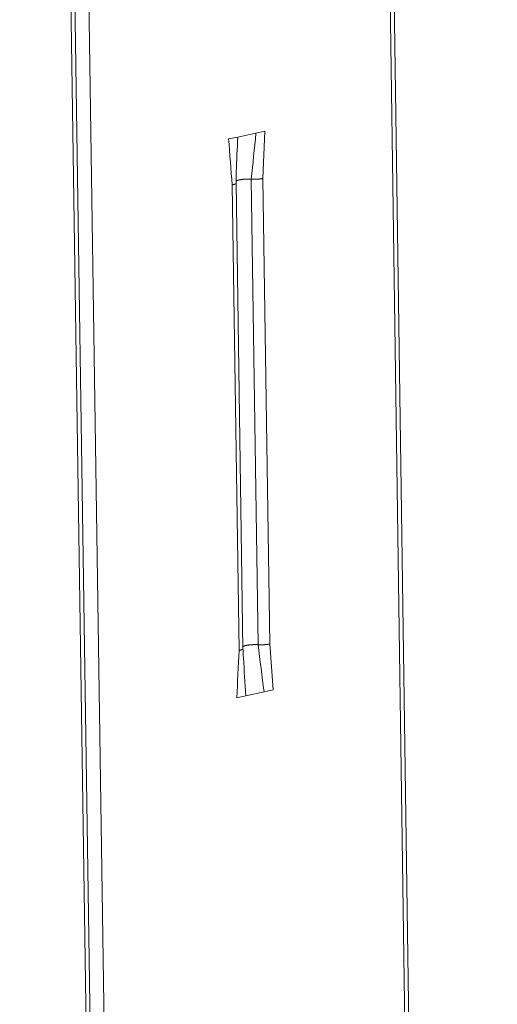
# Model space of a CAD drawing. Extents: x 1094 to 2144, y 0 to 1485.
# Drawn here: x 1448 to 1463, y 801 to 833 of the extents above; entities that cross this region are included whole.
import ezdxf

# ---------------------------------------------------------------- set-up
doc = ezdxf.new("R2010")
doc.units = 0
doc.header["$LTSCALE"] = 15
doc.layers.get('0').update_dxf_attribs({"linetype": 'CONTINUOUS'})
doc.layers.add('rahm2', color=2, linetype='CONTINUOUS', plot=False)
doc.layers.add('UK4', color=4, linetype='CONTINUOUS')

# ---------------------------------------------------------------- blocks, each defined once
blk = doc.blocks.new('W629.de_P6_2')
at = {"lineweight": 0, "extrusion": (-8.32667e-17, 0.965885, 0.258972)}
for p, q in [((118.712, 355.615), (120.996, 196.034)), ((121.051, 196.255), (118.771, 355.641)), ((113.92, 354.746), (116.576, 178.226)), ((113.98, 354.772), (116.631, 178.448)), ((114.188, 354.795), (116.822, 179.219)), ((117.175, 301.874), (117.447, 301.931)), ((117.447, 301.931), (117.582, 301.96)), ((117.582, 301.96), (117.552, 301.255)), ((117.039, 301.846), (117.175, 301.874)), ((117.093, 301.159), (117.195, 294.209)), ((117.152, 301.189), (117.254, 294.239)), ((117.378, 301.245), (117.479, 294.296)), ((117.552, 301.255), (117.654, 294.307)), ((117.704, 293.621), (117.654, 294.307)), ((117.162, 293.505), (117.297, 293.534)), ((117.297, 293.534), (117.569, 293.592)), ((117.569, 293.592), (117.704, 293.621))]:
    blk.add_line(p, q, dxfattribs=at)
at = {"lineweight": 0}
for points in [[(117.093, 301.159), (117.094, 301.159), (117.095, 301.159), (117.096, 301.16), (117.097, 301.16), (117.098, 301.16), (117.099, 301.16), (117.1, 301.16), (117.101, 301.161), (117.102, 301.161), (117.103, 301.161), (117.104, 301.161), (117.105, 301.162), (117.106, 301.162), (117.107, 301.162), (117.108, 301.162), (117.109, 301.163), (117.109, 301.163), (117.11, 301.163), (117.111, 301.163), (117.112, 301.164), (117.113, 301.164), (117.114, 301.164), (117.115, 301.164), (117.115, 301.164), (117.116, 301.165), (117.117, 301.165), (117.118, 301.165), (117.119, 301.165), (117.119, 301.166), (117.12, 301.166), (117.121, 301.166), (117.122, 301.167), (117.123, 301.167), (117.123, 301.167), (117.124, 301.167), (117.125, 301.168), (117.125, 301.168), (117.126, 301.168), (117.127, 301.168), (117.128, 301.169), (117.128, 301.169), (117.129, 301.169), (117.13, 301.169), (117.13, 301.17), (117.131, 301.17), (117.132, 301.17), (117.132, 301.17), (117.133, 301.171), (117.133, 301.171), (117.134, 301.171), (117.135, 301.172), (117.135, 301.172), (117.136, 301.172), (117.136, 301.172), (117.137, 301.173), (117.137, 301.173), (117.138, 301.173), (117.139, 301.174), (117.139, 301.174), (117.14, 301.174), (117.14, 301.174), (117.141, 301.175), (117.141, 301.175), (117.141, 301.175), (117.142, 301.176), (117.142, 301.176), (117.143, 301.176), (117.143, 301.176), (117.144, 301.177), (117.144, 301.177), (117.145, 301.177), (117.145, 301.178), (117.145, 301.178), (117.146, 301.178), (117.146, 301.178), (117.146, 301.179), (117.147, 301.179), (117.147, 301.179), (117.147, 301.18), (117.148, 301.18), (117.148, 301.18), (117.148, 301.181), (117.149, 301.181), (117.149, 301.181), (117.149, 301.181), (117.149, 301.182), (117.15, 301.182), (117.15, 301.182), (117.15, 301.183), (117.15, 301.183), (117.15, 301.183), (117.151, 301.184), (117.151, 301.184), (117.151, 301.184), (117.151, 301.184)], [(117.151, 301.184), (117.151, 301.184), (117.151, 301.184), (117.151, 301.185), (117.151, 301.185), (117.151, 301.185), (117.151, 301.185), (117.151, 301.185), (117.151, 301.185), (117.151, 301.185), (117.151, 301.185), (117.151, 301.185), (117.151, 301.185), (117.151, 301.185), (117.151, 301.185), (117.151, 301.185), (117.151, 301.185), (117.151, 301.185), (117.151, 301.185), (117.151, 301.185), (117.151, 301.185), (117.152, 301.185), (117.152, 301.185), (117.152, 301.185), (117.152, 301.186), (117.152, 301.186), (117.152, 301.186), (117.152, 301.186), (117.152, 301.186), (117.152, 301.186), (117.152, 301.186), (117.152, 301.186), (117.152, 301.186), (117.152, 301.186), (117.152, 301.186), (117.152, 301.186), (117.152, 301.186), (117.152, 301.186), (117.152, 301.186), (117.152, 301.186), (117.152, 301.186), (117.152, 301.186), (117.152, 301.186), (117.152, 301.186), (117.152, 301.186), (117.152, 301.186), (117.152, 301.187), (117.152, 301.187), (117.152, 301.187), (117.152, 301.187), (117.152, 301.187), (117.152, 301.187), (117.152, 301.187), (117.152, 301.187), (117.152, 301.187), (117.152, 301.187), (117.152, 301.187), (117.152, 301.187), (117.152, 301.187), (117.152, 301.187), (117.152, 301.187), (117.152, 301.187), (117.152, 301.187), (117.152, 301.187), (117.152, 301.187), (117.152, 301.187), (117.152, 301.187), (117.152, 301.188), (117.152, 301.188), (117.152, 301.188), (117.152, 301.188), (117.152, 301.188), (117.152, 301.188), (117.152, 301.188), (117.152, 301.188), (117.152, 301.188), (117.152, 301.188), (117.152, 301.188), (117.152, 301.188), (117.152, 301.188), (117.152, 301.188), (117.152, 301.188), (117.152, 301.188), (117.152, 301.188), (117.152, 301.188), (117.152, 301.188), (117.152, 301.188), (117.152, 301.188), (117.152, 301.188), (117.152, 301.189), (117.152, 301.189), (117.152, 301.189), (117.152, 301.189), (117.152, 301.189), (117.152, 301.189), (117.152, 301.189)], [(117.152, 301.217), (117.153, 301.217), (117.154, 301.218), (117.155, 301.219), (117.156, 301.219), (117.157, 301.22), (117.158, 301.22), (117.159, 301.221), (117.161, 301.222), (117.162, 301.222), (117.163, 301.223), (117.164, 301.223), (117.166, 301.224), (117.167, 301.225), (117.169, 301.225), (117.17, 301.226), (117.172, 301.226), (117.174, 301.227), (117.175, 301.227), (117.177, 301.228), (117.179, 301.229), (117.18, 301.229), (117.182, 301.23), (117.184, 301.23), (117.186, 301.231), (117.188, 301.231), (117.19, 301.232), (117.192, 301.232), (117.194, 301.233), (117.196, 301.233), (117.198, 301.234), (117.2, 301.234), (117.202, 301.235), (117.205, 301.235), (117.207, 301.236), (117.209, 301.236), (117.212, 301.237), (117.214, 301.237), (117.216, 301.237), (117.219, 301.238), (117.221, 301.238), (117.224, 301.239), (117.226, 301.239), (117.229, 301.239), (117.231, 301.24), (117.234, 301.24), (117.236, 301.24), (117.239, 301.241), (117.242, 301.241), (117.244, 301.241), (117.247, 301.242), (117.25, 301.242), (117.252, 301.242), (117.255, 301.243), (117.258, 301.243), (117.261, 301.243), (117.263, 301.243), (117.266, 301.244), (117.269, 301.244), (117.272, 301.244), (117.275, 301.244), (117.278, 301.245), (117.281, 301.245), (117.283, 301.245), (117.286, 301.245), (117.289, 301.245), (117.292, 301.245), (117.295, 301.246), (117.298, 301.246), (117.301, 301.246), (117.304, 301.246), (117.307, 301.246), (117.31, 301.246), (117.313, 301.246), (117.316, 301.246), (117.319, 301.246), (117.322, 301.246), (117.325, 301.246), (117.328, 301.246), (117.331, 301.246), (117.334, 301.246), (117.337, 301.246), (117.34, 301.246), (117.343, 301.246), (117.346, 301.246), (117.349, 301.246), (117.352, 301.246), (117.355, 301.246), (117.357, 301.246), (117.36, 301.246), (117.363, 301.246), (117.366, 301.246), (117.369, 301.246), (117.372, 301.245), (117.375, 301.245), (117.378, 301.245)], [(117.378, 301.245), (117.378, 301.245), (117.379, 301.245), (117.38, 301.245), (117.38, 301.245), (117.381, 301.245), (117.382, 301.245), (117.382, 301.245), (117.383, 301.245), (117.384, 301.245), (117.384, 301.245), (117.385, 301.245), (117.386, 301.245), (117.387, 301.245), (117.387, 301.245), (117.388, 301.245), (117.389, 301.245), (117.389, 301.245), (117.39, 301.244), (117.391, 301.244), (117.391, 301.244), (117.392, 301.244), (117.393, 301.244), (117.394, 301.244), (117.394, 301.244), (117.395, 301.244), (117.396, 301.244), (117.396, 301.244), (117.397, 301.244), (117.398, 301.244), (117.398, 301.244), (117.399, 301.244), (117.4, 301.244), (117.401, 301.244), (117.401, 301.244), (117.402, 301.244), (117.403, 301.244), (117.403, 301.244), (117.404, 301.244), (117.405, 301.244), (117.405, 301.244), (117.406, 301.244), (117.407, 301.244), (117.408, 301.244), (117.408, 301.244), (117.409, 301.244), (117.41, 301.244), (117.41, 301.244), (117.411, 301.244), (117.412, 301.244), (117.413, 301.244), (117.413, 301.244), (117.414, 301.244), (117.415, 301.244), (117.415, 301.244), (117.416, 301.244), (117.417, 301.244), (117.418, 301.244), (117.418, 301.244), (117.419, 301.244), (117.42, 301.244), (117.42, 301.244), (117.421, 301.244), (117.422, 301.244), (117.423, 301.244), (117.423, 301.244), (117.424, 301.244), (117.425, 301.244), (117.425, 301.244), (117.426, 301.244), (117.427, 301.244), (117.428, 301.244), (117.428, 301.244), (117.429, 301.244), (117.43, 301.244), (117.43, 301.244), (117.431, 301.244), (117.432, 301.244), (117.433, 301.244), (117.433, 301.244), (117.434, 301.244), (117.435, 301.244), (117.435, 301.244), (117.436, 301.244), (117.437, 301.244), (117.438, 301.244), (117.438, 301.244), (117.439, 301.244), (117.44, 301.244), (117.44, 301.244), (117.441, 301.244), (117.442, 301.244), (117.443, 301.244), (117.443, 301.244), (117.444, 301.244), (117.445, 301.244)], [(117.445, 301.244), (117.446, 301.244), (117.447, 301.244), (117.448, 301.244), (117.45, 301.244), (117.451, 301.244), (117.452, 301.244), (117.453, 301.244), (117.455, 301.244), (117.456, 301.244), (117.457, 301.245), (117.458, 301.245), (117.46, 301.245), (117.461, 301.245), (117.462, 301.245), (117.463, 301.245), (117.465, 301.245), (117.466, 301.245), (117.467, 301.245), (117.468, 301.245), (117.47, 301.245), (117.471, 301.245), (117.472, 301.245), (117.473, 301.245), (117.474, 301.245), (117.476, 301.246), (117.477, 301.246), (117.478, 301.246), (117.479, 301.246), (117.48, 301.246), (117.482, 301.246), (117.483, 301.246), (117.484, 301.246), (117.485, 301.246), (117.486, 301.246), (117.488, 301.246), (117.489, 301.247), (117.49, 301.247), (117.491, 301.247), (117.492, 301.247), (117.494, 301.247), (117.495, 301.247), (117.496, 301.247), (117.497, 301.247), (117.498, 301.247), (117.499, 301.247), (117.501, 301.248), (117.502, 301.248), (117.503, 301.248), (117.504, 301.248), (117.505, 301.248), (117.506, 301.248), (117.507, 301.248), (117.509, 301.248), (117.51, 301.249), (117.511, 301.249), (117.512, 301.249), (117.513, 301.249), (117.514, 301.249), (117.515, 301.249), (117.516, 301.249), (117.517, 301.25), (117.519, 301.25), (117.52, 301.25), (117.521, 301.25), (117.522, 301.25), (117.523, 301.25), (117.524, 301.25), (117.525, 301.251), (117.526, 301.251), (117.527, 301.251), (117.528, 301.251), (117.529, 301.251), (117.53, 301.251), (117.531, 301.252), (117.532, 301.252), (117.533, 301.252), (117.534, 301.252), (117.535, 301.252), (117.537, 301.252), (117.538, 301.253), (117.539, 301.253), (117.54, 301.253), (117.541, 301.253), (117.542, 301.253), (117.543, 301.253), (117.543, 301.254), (117.544, 301.254), (117.545, 301.254), (117.546, 301.254), (117.547, 301.254), (117.548, 301.255), (117.549, 301.255), (117.55, 301.255), (117.551, 301.255), (117.552, 301.255)], [(117.254, 294.267), (117.255, 294.268), (117.256, 294.268), (117.257, 294.269), (117.258, 294.27), (117.259, 294.27), (117.26, 294.271), (117.261, 294.271), (117.262, 294.272), (117.263, 294.273), (117.265, 294.273), (117.266, 294.274), (117.267, 294.275), (117.269, 294.275), (117.27, 294.276), (117.272, 294.276), (117.273, 294.277), (117.275, 294.278), (117.277, 294.278), (117.278, 294.279), (117.28, 294.279), (117.282, 294.28), (117.284, 294.28), (117.285, 294.281), (117.287, 294.281), (117.289, 294.282), (117.291, 294.282), (117.293, 294.283), (117.295, 294.284), (117.297, 294.284), (117.299, 294.285), (117.302, 294.285), (117.304, 294.285), (117.306, 294.286), (117.308, 294.286), (117.311, 294.287), (117.313, 294.287), (117.315, 294.288), (117.318, 294.288), (117.32, 294.289), (117.322, 294.289), (117.325, 294.289), (117.327, 294.29), (117.33, 294.29), (117.332, 294.291), (117.335, 294.291), (117.338, 294.291), (117.34, 294.292), (117.343, 294.292), (117.346, 294.292), (117.348, 294.293), (117.351, 294.293), (117.354, 294.293), (117.356, 294.294), (117.359, 294.294), (117.362, 294.294), (117.365, 294.294), (117.368, 294.295), (117.371, 294.295), (117.373, 294.295), (117.376, 294.295), (117.379, 294.296), (117.382, 294.296), (117.385, 294.296), (117.388, 294.296), (117.391, 294.296), (117.394, 294.296), (117.397, 294.297), (117.4, 294.297), (117.403, 294.297), (117.406, 294.297), (117.409, 294.297), (117.412, 294.297), (117.414, 294.297), (117.417, 294.297), (117.42, 294.297), (117.423, 294.297), (117.426, 294.297), (117.429, 294.297), (117.432, 294.298), (117.435, 294.298), (117.438, 294.297), (117.441, 294.297), (117.444, 294.297), (117.447, 294.297), (117.45, 294.297), (117.453, 294.297), (117.456, 294.297), (117.459, 294.297), (117.462, 294.297), (117.465, 294.297), (117.468, 294.297), (117.471, 294.297), (117.474, 294.296), (117.476, 294.296), (117.479, 294.296)], [(117.479, 294.296), (117.48, 294.296), (117.481, 294.296), (117.481, 294.296), (117.482, 294.296), (117.483, 294.296), (117.483, 294.296), (117.484, 294.296), (117.485, 294.296), (117.485, 294.296), (117.486, 294.296), (117.487, 294.296), (117.488, 294.296), (117.488, 294.296), (117.489, 294.296), (117.49, 294.296), (117.49, 294.296), (117.491, 294.296), (117.492, 294.296), (117.492, 294.296), (117.493, 294.295), (117.494, 294.295), (117.495, 294.295), (117.495, 294.295), (117.496, 294.295), (117.497, 294.295), (117.497, 294.295), (117.498, 294.295), (117.499, 294.295), (117.499, 294.295), (117.5, 294.295), (117.501, 294.295), (117.502, 294.295), (117.502, 294.295), (117.503, 294.295), (117.504, 294.295), (117.504, 294.295), (117.505, 294.295), (117.506, 294.295), (117.506, 294.295), (117.507, 294.295), (117.508, 294.295), (117.509, 294.295), (117.509, 294.295), (117.51, 294.295), (117.511, 294.295), (117.511, 294.295), (117.512, 294.295), (117.513, 294.295), (117.514, 294.295), (117.514, 294.295), (117.515, 294.295), (117.516, 294.295), (117.516, 294.295), (117.517, 294.295), (117.518, 294.295), (117.519, 294.295), (117.519, 294.295), (117.52, 294.295), (117.521, 294.295), (117.521, 294.295), (117.522, 294.295), (117.523, 294.295), (117.524, 294.295), (117.524, 294.295), (117.525, 294.295), (117.526, 294.295), (117.526, 294.295), (117.527, 294.295), (117.528, 294.295), (117.529, 294.295), (117.529, 294.295), (117.53, 294.295), (117.531, 294.295), (117.531, 294.295), (117.532, 294.295), (117.533, 294.295), (117.534, 294.295), (117.534, 294.295), (117.535, 294.295), (117.536, 294.295), (117.536, 294.295), (117.537, 294.295), (117.538, 294.295), (117.539, 294.295), (117.539, 294.295), (117.54, 294.295), (117.541, 294.295), (117.541, 294.295), (117.542, 294.295), (117.543, 294.295), (117.544, 294.295), (117.544, 294.295), (117.545, 294.295), (117.546, 294.295), (117.546, 294.295)], [(117.546, 294.295), (117.548, 294.295), (117.549, 294.295), (117.55, 294.295), (117.551, 294.295), (117.553, 294.295), (117.554, 294.295), (117.555, 294.295), (117.556, 294.295), (117.558, 294.296), (117.559, 294.296), (117.56, 294.296), (117.561, 294.296), (117.563, 294.296), (117.564, 294.296), (117.565, 294.296), (117.566, 294.296), (117.567, 294.296), (117.569, 294.296), (117.57, 294.296), (117.571, 294.296), (117.572, 294.296), (117.574, 294.296), (117.575, 294.296), (117.576, 294.296), (117.577, 294.297), (117.578, 294.297), (117.58, 294.297), (117.581, 294.297), (117.582, 294.297), (117.583, 294.297), (117.584, 294.297), (117.586, 294.297), (117.587, 294.297), (117.588, 294.297), (117.589, 294.297), (117.59, 294.298), (117.592, 294.298), (117.593, 294.298), (117.594, 294.298), (117.595, 294.298), (117.596, 294.298), (117.597, 294.298), (117.599, 294.298), (117.6, 294.298), (117.601, 294.299), (117.602, 294.299), (117.603, 294.299), (117.604, 294.299), (117.606, 294.299), (117.607, 294.299), (117.608, 294.299), (117.609, 294.299), (117.61, 294.3), (117.611, 294.3), (117.612, 294.3), (117.613, 294.3), (117.615, 294.3), (117.616, 294.3), (117.617, 294.3), (117.618, 294.301), (117.619, 294.301), (117.62, 294.301), (117.621, 294.301), (117.622, 294.301), (117.623, 294.301), (117.624, 294.301), (117.626, 294.302), (117.627, 294.302), (117.628, 294.302), (117.629, 294.302), (117.63, 294.302), (117.631, 294.302), (117.632, 294.303), (117.633, 294.303), (117.634, 294.303), (117.635, 294.303), (117.636, 294.303), (117.637, 294.303), (117.638, 294.304), (117.639, 294.304), (117.64, 294.304), (117.641, 294.304), (117.642, 294.304), (117.643, 294.304), (117.644, 294.305), (117.645, 294.305), (117.646, 294.305), (117.647, 294.305), (117.648, 294.305), (117.649, 294.306), (117.65, 294.306), (117.651, 294.306), (117.652, 294.306), (117.653, 294.306), (117.654, 294.307)], [(117.195, 294.209), (117.196, 294.209), (117.197, 294.209), (117.198, 294.209), (117.199, 294.209), (117.2, 294.21), (117.201, 294.21), (117.202, 294.21), (117.203, 294.21), (117.204, 294.211), (117.205, 294.211), (117.206, 294.211), (117.207, 294.211), (117.208, 294.212), (117.209, 294.212), (117.21, 294.212), (117.211, 294.212), (117.211, 294.212), (117.212, 294.213), (117.213, 294.213), (117.214, 294.213), (117.215, 294.213), (117.216, 294.214), (117.217, 294.214), (117.217, 294.214), (117.218, 294.214), (117.219, 294.215), (117.22, 294.215), (117.221, 294.215), (117.221, 294.215), (117.222, 294.216), (117.223, 294.216), (117.224, 294.216), (117.225, 294.217), (117.225, 294.217), (117.226, 294.217), (117.227, 294.217), (117.227, 294.218), (117.228, 294.218), (117.229, 294.218), (117.23, 294.218), (117.23, 294.219), (117.231, 294.219), (117.232, 294.219), (117.232, 294.219), (117.233, 294.22), (117.234, 294.22), (117.234, 294.22), (117.235, 294.221), (117.235, 294.221), (117.236, 294.221), (117.237, 294.221), (117.237, 294.222), (117.238, 294.222), (117.238, 294.222), (117.239, 294.223), (117.239, 294.223), (117.24, 294.223), (117.241, 294.223), (117.241, 294.224), (117.242, 294.224), (117.242, 294.224), (117.243, 294.225), (117.243, 294.225), (117.243, 294.225), (117.244, 294.225), (117.244, 294.226), (117.245, 294.226), (117.245, 294.226), (117.246, 294.227), (117.246, 294.227), (117.246, 294.227), (117.247, 294.228), (117.247, 294.228), (117.248, 294.228), (117.248, 294.228), (117.248, 294.229), (117.249, 294.229), (117.249, 294.229), (117.249, 294.23), (117.25, 294.23), (117.25, 294.23), (117.25, 294.231), (117.25, 294.231), (117.251, 294.231), (117.251, 294.231), (117.251, 294.232), (117.251, 294.232), (117.252, 294.232), (117.252, 294.233), (117.252, 294.233), (117.252, 294.233), (117.253, 294.234), (117.253, 294.234), (117.253, 294.234), (117.253, 294.234)], [(117.253, 294.234), (117.253, 294.234), (117.253, 294.235), (117.253, 294.235), (117.253, 294.235), (117.253, 294.235), (117.253, 294.235), (117.253, 294.235), (117.253, 294.235), (117.253, 294.235), (117.253, 294.235), (117.253, 294.235), (117.253, 294.235), (117.253, 294.235), (117.253, 294.235), (117.253, 294.235), (117.253, 294.235), (117.253, 294.235), (117.253, 294.235), (117.253, 294.235), (117.253, 294.235), (117.253, 294.235), (117.253, 294.236), (117.254, 294.236), (117.254, 294.236), (117.254, 294.236), (117.254, 294.236), (117.254, 294.236), (117.254, 294.236), (117.254, 294.236), (117.254, 294.236), (117.254, 294.236), (117.254, 294.236), (117.254, 294.236), (117.254, 294.236), (117.254, 294.236), (117.254, 294.236), (117.254, 294.236), (117.254, 294.236), (117.254, 294.236), (117.254, 294.236), (117.254, 294.236), (117.254, 294.236), (117.254, 294.237), (117.254, 294.237), (117.254, 294.237), (117.254, 294.237), (117.254, 294.237), (117.254, 294.237), (117.254, 294.237), (117.254, 294.237), (117.254, 294.237), (117.254, 294.237), (117.254, 294.237), (117.254, 294.237), (117.254, 294.237), (117.254, 294.237), (117.254, 294.237), (117.254, 294.237), (117.254, 294.237), (117.254, 294.237), (117.254, 294.237), (117.254, 294.237), (117.254, 294.237), (117.254, 294.238), (117.254, 294.238), (117.254, 294.238), (117.254, 294.238), (117.254, 294.238), (117.254, 294.238), (117.254, 294.238), (117.254, 294.238), (117.254, 294.238), (117.254, 294.238), (117.254, 294.238), (117.254, 294.238), (117.254, 294.238), (117.254, 294.238), (117.254, 294.238), (117.254, 294.238), (117.254, 294.238), (117.254, 294.238), (117.254, 294.238), (117.254, 294.238), (117.254, 294.238), (117.254, 294.239), (117.254, 294.239), (117.254, 294.239), (117.254, 294.239), (117.254, 294.239), (117.254, 294.239), (117.254, 294.239), (117.254, 294.239), (117.254, 294.239), (117.254, 294.239), (117.254, 294.239)]]:
    blk.add_lwpolyline(points, dxfattribs=at)
for points in [[(117.447, 301.931), (117.424, 301.702), (117.401, 301.474), (117.378, 301.245)], [(117.039, 301.846), (117.057, 301.617), (117.075, 301.388), (117.093, 301.159)], [(117.175, 301.874), (117.168, 301.701), (117.161, 301.527), (117.154, 301.354)], [(117.154, 301.354), (117.152, 301.299), (117.152, 301.244), (117.152, 301.189)], [(117.569, 293.592), (117.539, 293.827), (117.509, 294.061), (117.479, 294.296)], [(117.162, 293.505), (117.173, 293.739), (117.184, 293.974), (117.195, 294.209)], [(117.254, 294.239), (117.255, 294.191), (117.257, 294.144), (117.26, 294.098)], [(117.297, 293.534), (117.285, 293.722), (117.272, 293.91), (117.26, 294.098)]]:
    blk.add_open_spline(points, degree=3, dxfattribs=at)
blk = doc.blocks.new('W629.de_P6_1')
at = {"lineweight": 0, "extrusion": (-8.32667e-17, 0.965885, 0.258972)}
for p, q in [((121.051, 196.255), (118.771, 355.641)), ((113.98, 354.772), (116.631, 178.448)), ((117.175, 301.874), (117.447, 301.931)), ((117.152, 301.189), (117.254, 294.239)), ((117.297, 293.534), (117.569, 293.592))]:
    blk.add_line(p, q, dxfattribs=at)
at = {"lineweight": 0}
for points in [[(117.152, 301.217), (117.153, 301.217), (117.154, 301.218), (117.155, 301.219), (117.156, 301.219), (117.157, 301.22), (117.158, 301.22), (117.159, 301.221), (117.161, 301.222), (117.162, 301.222), (117.163, 301.223), (117.164, 301.223), (117.166, 301.224), (117.167, 301.225), (117.169, 301.225), (117.17, 301.226), (117.172, 301.226), (117.174, 301.227), (117.175, 301.227), (117.177, 301.228), (117.179, 301.229), (117.18, 301.229), (117.182, 301.23), (117.184, 301.23), (117.186, 301.231), (117.188, 301.231), (117.19, 301.232), (117.192, 301.232), (117.194, 301.233), (117.196, 301.233), (117.198, 301.234), (117.2, 301.234), (117.202, 301.235), (117.205, 301.235), (117.207, 301.236), (117.209, 301.236), (117.212, 301.237), (117.214, 301.237), (117.216, 301.237), (117.219, 301.238), (117.221, 301.238), (117.224, 301.239), (117.226, 301.239), (117.229, 301.239), (117.231, 301.24), (117.234, 301.24), (117.236, 301.24), (117.239, 301.241), (117.242, 301.241), (117.244, 301.241), (117.247, 301.242), (117.25, 301.242), (117.252, 301.242), (117.255, 301.243), (117.258, 301.243), (117.261, 301.243), (117.263, 301.243), (117.266, 301.244), (117.269, 301.244), (117.272, 301.244), (117.275, 301.244), (117.278, 301.245), (117.281, 301.245), (117.283, 301.245), (117.286, 301.245), (117.289, 301.245), (117.292, 301.245), (117.295, 301.246), (117.298, 301.246), (117.301, 301.246), (117.304, 301.246), (117.307, 301.246), (117.31, 301.246), (117.313, 301.246), (117.316, 301.246), (117.319, 301.246), (117.322, 301.246), (117.325, 301.246), (117.328, 301.246), (117.331, 301.246), (117.334, 301.246), (117.337, 301.246), (117.34, 301.246), (117.343, 301.246), (117.346, 301.246), (117.349, 301.246), (117.352, 301.246), (117.355, 301.246), (117.357, 301.246), (117.36, 301.246), (117.363, 301.246), (117.366, 301.246), (117.369, 301.246), (117.372, 301.245), (117.375, 301.245), (117.378, 301.245)], [(117.254, 294.267), (117.255, 294.268), (117.256, 294.268), (117.257, 294.269), (117.258, 294.27), (117.259, 294.27), (117.26, 294.271), (117.261, 294.271), (117.262, 294.272), (117.263, 294.273), (117.265, 294.273), (117.266, 294.274), (117.267, 294.275), (117.269, 294.275), (117.27, 294.276), (117.272, 294.276), (117.273, 294.277), (117.275, 294.278), (117.277, 294.278), (117.278, 294.279), (117.28, 294.279), (117.282, 294.28), (117.284, 294.28), (117.285, 294.281), (117.287, 294.281), (117.289, 294.282), (117.291, 294.282), (117.293, 294.283), (117.295, 294.284), (117.297, 294.284), (117.299, 294.285), (117.302, 294.285), (117.304, 294.285), (117.306, 294.286), (117.308, 294.286), (117.311, 294.287), (117.313, 294.287), (117.315, 294.288), (117.318, 294.288), (117.32, 294.289), (117.322, 294.289), (117.325, 294.289), (117.327, 294.29), (117.33, 294.29), (117.332, 294.291), (117.335, 294.291), (117.338, 294.291), (117.34, 294.292), (117.343, 294.292), (117.346, 294.292), (117.348, 294.293), (117.351, 294.293), (117.354, 294.293), (117.356, 294.294), (117.359, 294.294), (117.362, 294.294), (117.365, 294.294), (117.368, 294.295), (117.371, 294.295), (117.373, 294.295), (117.376, 294.295), (117.379, 294.296), (117.382, 294.296), (117.385, 294.296), (117.388, 294.296), (117.391, 294.296), (117.394, 294.296), (117.397, 294.297), (117.4, 294.297), (117.403, 294.297), (117.406, 294.297), (117.409, 294.297), (117.412, 294.297), (117.414, 294.297), (117.417, 294.297), (117.42, 294.297), (117.423, 294.297), (117.426, 294.297), (117.429, 294.297), (117.432, 294.298), (117.435, 294.298), (117.438, 294.297), (117.441, 294.297), (117.444, 294.297), (117.447, 294.297), (117.45, 294.297), (117.453, 294.297), (117.456, 294.297), (117.459, 294.297), (117.462, 294.297), (117.465, 294.297), (117.468, 294.297), (117.471, 294.297), (117.474, 294.296), (117.476, 294.296), (117.479, 294.296)]]:
    blk.add_lwpolyline(points, dxfattribs=at)
for points in [[(117.154, 301.354), (117.152, 301.299), (117.152, 301.244), (117.152, 301.189)], [(117.254, 294.239), (117.255, 294.191), (117.257, 294.144), (117.26, 294.098)]]:
    blk.add_open_spline(points, degree=3, dxfattribs=at)

msp = doc.modelspace()

# ---------------------------------------------------------------- block references
at = {"layer": 'rahm2', "xscale": 2.199278497255703, "yscale": 2.199278497255703, "zscale": 2.199278497255703}
msp.add_blockref('W629.de_P6_2', (1197.125, 165.677), dxfattribs=at)
at = {"layer": 'UK4', "xscale": 2.199278497255703, "yscale": 2.199278497255703, "zscale": 2.199278497255703}
msp.add_blockref('W629.de_P6_1', (1197.125, 165.677), dxfattribs=at)

doc.saveas('drawing.dxf')
